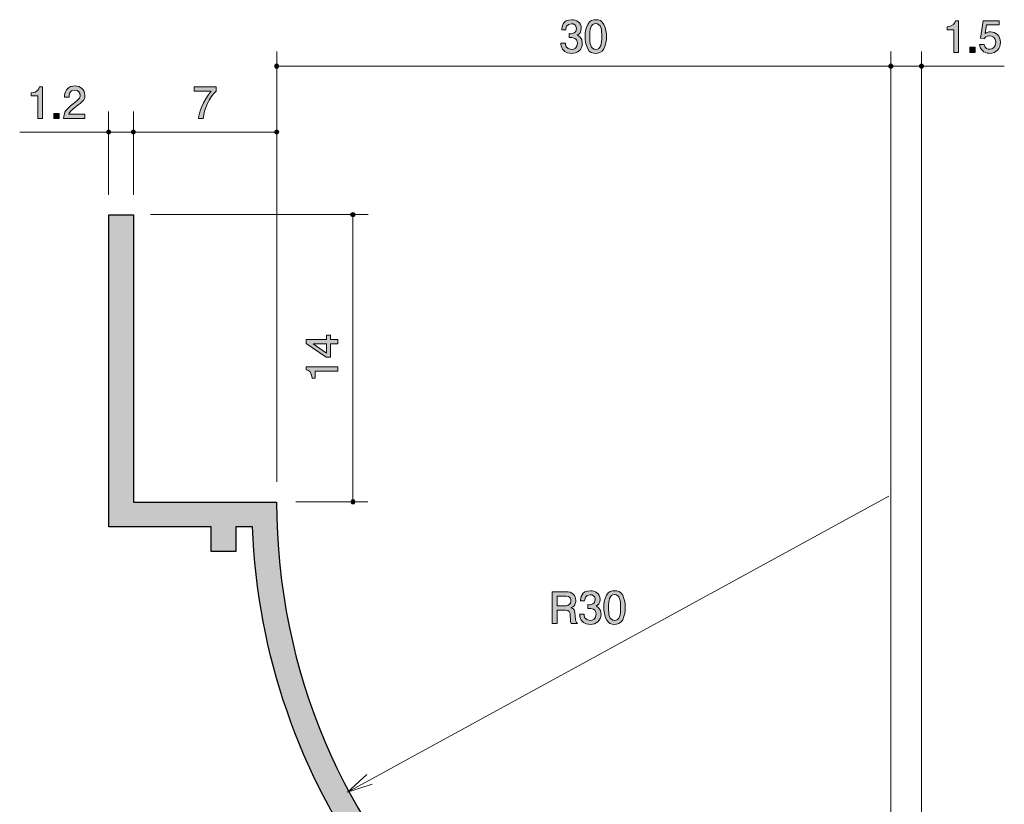
# Model space of a CAD drawing. Units: inches. Extents: x 64.2 to 116.9, y -158.6 to -98.9.
# Drawn here: x 64.2 to 112.3, y -137.2 to -98.9 of the extents above; entities that cross this region are included whole.
import ezdxf

# ---------------------------------------------------------------- set-up
doc = ezdxf.new("R2010")
doc.units = ezdxf.units.IN
doc.header["$MEASUREMENT"] = 0
doc.layers.add('_U+30EC_U+30A4_U+30E4_U+30FC 1', color=7, linetype='Continuous')

# ---------------------------------------------------------------- blocks, each defined once
blk = doc.blocks.new('block 2')
at = {"layer": '_U+30EC_U+30A4_U+30E4_U+30FC 1', "true_color": 0x221814}
h = blk.add_hatch(color=179, dxfattribs=at)
h.dxf.hatch_style = 2
h.paths.add_polyline_path([(79.412, -114.471), (79.758, -114.471), (79.758, -114.689), (79.412, -114.689), (79.412, -115.345), (79.187, -115.345), (78.214, -114.666), (78.214, -114.471), (79.213, -114.471), (79.213, -114.264), (79.412, -114.264)])
h.paths.add_polyline_path([(78.557, -114.689), (79.213, -115.146), (79.213, -114.689)])
h = blk.add_hatch(color=179, dxfattribs=at)
h.dxf.hatch_style = 2
edge = h.paths.add_edge_path()
edge.add_spline(control_points=[(79.758, -116.029), (79.758, -116.029), (78.654, -116.029), (78.654, -116.029), (78.654, -116.029), (78.654, -116.359), (78.654, -116.359), (78.654, -116.359), (78.506, -116.359), (78.506, -116.359), (78.491, -116.027), (78.328, -115.98), (78.214, -115.951), (78.214, -115.951), (78.214, -115.805), (78.214, -115.805), (78.214, -115.805), (79.758, -115.805), (79.758, -115.805), (79.758, -115.805), (79.758, -116.029), (79.758, -116.029)], knot_values=[0, 0, 0, 0, 1, 1, 1, 2, 2, 2, 3, 3, 3, 4, 4, 4, 5, 5, 5, 6, 6, 6, 7, 7, 7, 7], degree=3, periodic=1)
at = {"layer": '_U+30EC_U+30A4_U+30E4_U+30FC 1', "lineweight": 0}
for points in [[(79.412, -114.471), (79.758, -114.471), (79.758, -114.689), (79.412, -114.689), (79.412, -115.345), (79.187, -115.345), (78.214, -114.666), (78.214, -114.471), (79.213, -114.471), (79.213, -114.264), (79.412, -114.264), (79.412, -114.471)], [(78.557, -114.689), (79.213, -115.146), (79.213, -114.689), (78.557, -114.689)]]:
    blk.add_lwpolyline(points, dxfattribs=at)
blk.add_open_spline([(79.758, -116.029), (79.758, -116.029), (78.654, -116.029), (78.654, -116.029), (78.654, -116.029), (78.654, -116.359), (78.654, -116.359), (78.654, -116.359), (78.506, -116.359), (78.506, -116.359), (78.491, -116.027), (78.328, -115.98), (78.214, -115.951), (78.214, -115.951), (78.214, -115.805), (78.214, -115.805), (78.214, -115.805), (79.758, -115.805), (79.758, -115.805), (79.758, -115.805), (79.758, -116.029), (79.758, -116.029)], degree=3, knots=[0, 0, 0, 0, 1, 1, 1, 2, 2, 2, 3, 3, 3, 4, 4, 4, 5, 5, 5, 6, 6, 6, 7, 7, 7, 7], dxfattribs=at)
blk = doc.blocks.new('block 4')
at = {"layer": '_U+30EC_U+30A4_U+30E4_U+30FC 1', "true_color": 0x221814}
h = blk.add_hatch(color=179, dxfattribs=at)
h.dxf.hatch_style = 2
edge = h.paths.add_edge_path()
edge.add_spline(control_points=[(73.19, -103.69), (73.19, -103.69), (72.953, -103.69), (72.953, -103.69), (72.978, -103.381), (73.171, -102.863), (73.577, -102.358), (73.577, -102.358), (72.739, -102.358), (72.739, -102.358), (72.739, -102.358), (72.739, -102.146), (72.739, -102.146), (72.739, -102.146), (73.814, -102.146), (73.814, -102.146), (73.814, -102.146), (73.814, -102.358), (73.814, -102.358), (73.49, -102.647), (73.223, -103.24), (73.19, -103.69)], knot_values=[0, 0, 0, 0, 1, 1, 1, 2, 2, 2, 3, 3, 3, 4, 4, 4, 5, 5, 5, 6, 6, 6, 7, 7, 7, 7], degree=3, periodic=1)
at = {"layer": '_U+30EC_U+30A4_U+30E4_U+30FC 1', "lineweight": 0}
blk.add_open_spline([(73.19, -103.69), (73.19, -103.69), (72.953, -103.69), (72.953, -103.69), (72.978, -103.381), (73.171, -102.863), (73.577, -102.358), (73.577, -102.358), (72.739, -102.358), (72.739, -102.358), (72.739, -102.358), (72.739, -102.146), (72.739, -102.146), (72.739, -102.146), (73.814, -102.146), (73.814, -102.146), (73.814, -102.146), (73.814, -102.358), (73.814, -102.358), (73.49, -102.647), (73.223, -103.24), (73.19, -103.69)], degree=3, knots=[0, 0, 0, 0, 1, 1, 1, 2, 2, 2, 3, 3, 3, 4, 4, 4, 5, 5, 5, 6, 6, 6, 7, 7, 7, 7], dxfattribs=at)
blk = doc.blocks.new('block 5')
at = {"layer": '_U+30EC_U+30A4_U+30E4_U+30FC 1', "true_color": 0x221814}
h = blk.add_hatch(color=179, dxfattribs=at)
h.dxf.hatch_style = 2
edge = h.paths.add_edge_path()
edge.add_spline(control_points=[(91.182, -100.509), (91.087, -100.509), (90.869, -100.488), (90.744, -100.302), (90.67, -100.19), (90.666, -100.091), (90.662, -100.006), (90.662, -100.006), (90.882, -100.006), (90.882, -100.006), (90.884, -100.08), (90.894, -100.315), (91.178, -100.315), (91.315, -100.315), (91.468, -100.245), (91.468, -100.016), (91.468, -99.9), (91.429, -99.851), (91.398, -99.82), (91.324, -99.746), (91.207, -99.733), (91.152, -99.733), (91.133, -99.733), (91.097, -99.735), (91.07, -99.739), (91.07, -99.739), (91.07, -99.545), (91.07, -99.545), (91.108, -99.551), (91.15, -99.553), (91.157, -99.553), (91.222, -99.553), (91.421, -99.532), (91.421, -99.295), (91.421, -99.117), (91.29, -99.062), (91.18, -99.062), (90.916, -99.062), (90.907, -99.295), (90.903, -99.367), (90.903, -99.367), (90.7, -99.367), (90.7, -99.367), (90.708, -99.242), (90.736, -98.866), (91.193, -98.866), (91.417, -98.866), (91.658, -98.993), (91.658, -99.289), (91.658, -99.475), (91.563, -99.557), (91.463, -99.619), (91.525, -99.646), (91.707, -99.727), (91.707, -100.004), (91.707, -100.342), (91.459, -100.509), (91.182, -100.509)], knot_values=[0, 0, 0, 0, 1, 1, 1, 2, 2, 2, 3, 3, 3, 4, 4, 4, 5, 5, 5, 6, 6, 6, 7, 7, 7, 8, 8, 8, 9, 9, 9, 10, 10, 10, 11, 11, 11, 12, 12, 12, 13, 13, 13, 14, 14, 14, 15, 15, 15, 16, 16, 16, 17, 17, 17, 18, 18, 18, 19, 19, 19, 19], degree=3, periodic=1)
h = blk.add_hatch(color=179, dxfattribs=at)
h.dxf.hatch_style = 2
edge = h.paths.add_edge_path()
edge.add_spline(control_points=[(92.765, -100.281), (92.657, -100.49), (92.484, -100.509), (92.367, -100.509), (92.207, -100.509), (92.065, -100.463), (91.97, -100.281), (91.866, -100.086), (91.847, -99.849), (91.847, -99.686), (91.847, -99.543), (91.864, -99.291), (91.97, -99.092), (92.078, -98.889), (92.238, -98.866), (92.367, -98.866), (92.526, -98.866), (92.67, -98.91), (92.765, -99.092), (92.865, -99.285), (92.888, -99.513), (92.888, -99.686), (92.888, -99.858), (92.867, -100.088), (92.765, -100.281)], knot_values=[0, 0, 0, 0, 1, 1, 1, 2, 2, 2, 3, 3, 3, 4, 4, 4, 5, 5, 5, 6, 6, 6, 7, 7, 7, 8, 8, 8, 8], degree=3, periodic=1)
edge = h.paths.add_edge_path()
edge.add_spline(control_points=[(92.367, -99.058), (92.118, -99.058), (92.071, -99.342), (92.071, -99.686), (92.071, -100.006), (92.107, -100.315), (92.367, -100.315), (92.615, -100.315), (92.663, -100.033), (92.663, -99.686), (92.663, -99.367), (92.626, -99.058), (92.367, -99.058)], knot_values=[0, 0, 0, 0, 1, 1, 1, 2, 2, 2, 3, 3, 3, 4, 4, 4, 4], degree=3, periodic=1)
at = {"layer": '_U+30EC_U+30A4_U+30E4_U+30FC 1', "lineweight": 0}
for points, knots in [([(91.182, -100.509), (91.087, -100.509), (90.869, -100.488), (90.744, -100.302), (90.67, -100.19), (90.666, -100.091), (90.662, -100.006), (90.662, -100.006), (90.882, -100.006), (90.882, -100.006), (90.884, -100.08), (90.894, -100.315), (91.178, -100.315), (91.315, -100.315), (91.468, -100.245), (91.468, -100.016), (91.468, -99.9), (91.429, -99.851), (91.398, -99.82), (91.324, -99.746), (91.207, -99.733), (91.152, -99.733), (91.133, -99.733), (91.097, -99.735), (91.07, -99.739), (91.07, -99.739), (91.07, -99.545), (91.07, -99.545), (91.108, -99.551), (91.15, -99.553), (91.157, -99.553), (91.222, -99.553), (91.421, -99.532), (91.421, -99.295), (91.421, -99.117), (91.29, -99.062), (91.18, -99.062), (90.916, -99.062), (90.907, -99.295), (90.903, -99.367), (90.903, -99.367), (90.7, -99.367), (90.7, -99.367), (90.708, -99.242), (90.736, -98.866), (91.193, -98.866), (91.417, -98.866), (91.658, -98.993), (91.658, -99.289), (91.658, -99.475), (91.563, -99.557), (91.463, -99.619), (91.525, -99.646), (91.707, -99.727), (91.707, -100.004), (91.707, -100.342), (91.459, -100.509), (91.182, -100.509)], [0, 0, 0, 0, 1, 1, 1, 2, 2, 2, 3, 3, 3, 4, 4, 4, 5, 5, 5, 6, 6, 6, 7, 7, 7, 8, 8, 8, 9, 9, 9, 10, 10, 10, 11, 11, 11, 12, 12, 12, 13, 13, 13, 14, 14, 14, 15, 15, 15, 16, 16, 16, 17, 17, 17, 18, 18, 18, 19, 19, 19, 19]), ([(92.765, -100.281), (92.657, -100.49), (92.484, -100.509), (92.367, -100.509), (92.207, -100.509), (92.065, -100.463), (91.97, -100.281), (91.866, -100.086), (91.847, -99.849), (91.847, -99.686), (91.847, -99.543), (91.864, -99.291), (91.97, -99.092), (92.078, -98.889), (92.238, -98.866), (92.367, -98.866), (92.526, -98.866), (92.67, -98.91), (92.765, -99.092), (92.865, -99.285), (92.888, -99.513), (92.888, -99.686), (92.888, -99.858), (92.867, -100.088), (92.765, -100.281)], [0, 0, 0, 0, 1, 1, 1, 2, 2, 2, 3, 3, 3, 4, 4, 4, 5, 5, 5, 6, 6, 6, 7, 7, 7, 8, 8, 8, 8]), ([(92.367, -99.058), (92.118, -99.058), (92.071, -99.342), (92.071, -99.686), (92.071, -100.006), (92.107, -100.315), (92.367, -100.315), (92.615, -100.315), (92.663, -100.033), (92.663, -99.686), (92.663, -99.367), (92.626, -99.058), (92.367, -99.058)], [0, 0, 0, 0, 1, 1, 1, 2, 2, 2, 3, 3, 3, 4, 4, 4, 4])]:
    blk.add_open_spline(points, degree=3, knots=knots, dxfattribs=at)
blk = doc.blocks.new('block 6')
at = {"layer": '_U+30EC_U+30A4_U+30E4_U+30FC 1', "true_color": 0x221814}
h = blk.add_hatch(color=179, dxfattribs=at)
h.dxf.hatch_style = 2
edge = h.paths.add_edge_path()
edge.add_spline(control_points=[(109.857, -100.459), (109.857, -100.459), (109.857, -99.354), (109.857, -99.354), (109.857, -99.354), (109.526, -99.354), (109.526, -99.354), (109.526, -99.354), (109.526, -99.206), (109.526, -99.206), (109.859, -99.192), (109.905, -99.029), (109.934, -98.914), (109.934, -98.914), (110.08, -98.914), (110.08, -98.914), (110.08, -98.914), (110.08, -100.459), (110.08, -100.459), (110.08, -100.459), (109.857, -100.459), (109.857, -100.459)], knot_values=[0, 0, 0, 0, 1, 1, 1, 2, 2, 2, 3, 3, 3, 4, 4, 4, 5, 5, 5, 6, 6, 6, 7, 7, 7, 7], degree=3, periodic=1)
h = blk.add_hatch(color=179, dxfattribs=at)
h.dxf.hatch_style = 2
edge = h.paths.add_edge_path()
edge.add_spline(control_points=[(111.611, -100.509), (111.533, -100.509), (111.431, -100.492), (111.33, -100.429), (111.156, -100.319), (111.135, -100.188), (111.116, -100.08), (111.116, -100.08), (111.338, -100.08), (111.338, -100.08), (111.393, -100.279), (111.52, -100.308), (111.613, -100.308), (111.753, -100.308), (111.905, -100.209), (111.905, -99.976), (111.905, -99.72), (111.725, -99.651), (111.605, -99.651), (111.573, -99.651), (111.431, -99.651), (111.342, -99.78), (111.342, -99.78), (111.167, -99.76), (111.167, -99.76), (111.167, -99.76), (111.288, -98.914), (111.288, -98.914), (111.288, -98.914), (112.066, -98.914), (112.066, -98.914), (112.066, -98.914), (112.066, -99.109), (112.066, -99.109), (112.066, -99.109), (111.45, -99.109), (111.45, -99.109), (111.45, -99.109), (111.385, -99.532), (111.385, -99.532), (111.446, -99.498), (111.529, -99.458), (111.647, -99.458), (111.901, -99.458), (112.138, -99.644), (112.138, -99.957), (112.138, -100.275), (111.914, -100.509), (111.611, -100.509)], knot_values=[0, 0, 0, 0, 1, 1, 1, 2, 2, 2, 3, 3, 3, 4, 4, 4, 5, 5, 5, 6, 6, 6, 7, 7, 7, 8, 8, 8, 9, 9, 9, 10, 10, 10, 11, 11, 11, 12, 12, 12, 13, 13, 13, 14, 14, 14, 15, 15, 15, 16, 16, 16, 16], degree=3, periodic=1)
h = blk.add_hatch(color=179, dxfattribs=at)
h.dxf.hatch_style = 2
h.paths.add_polyline_path([(110.642, -100.459), (110.642, -100.207), (110.893, -100.207), (110.893, -100.459)])
at = {"layer": '_U+30EC_U+30A4_U+30E4_U+30FC 1', "lineweight": 0}
blk.add_lwpolyline([(110.642, -100.459), (110.642, -100.207), (110.893, -100.207), (110.893, -100.459), (110.642, -100.459)], dxfattribs=at)
for points, knots in [([(109.857, -100.459), (109.857, -100.459), (109.857, -99.354), (109.857, -99.354), (109.857, -99.354), (109.526, -99.354), (109.526, -99.354), (109.526, -99.354), (109.526, -99.206), (109.526, -99.206), (109.859, -99.192), (109.905, -99.029), (109.934, -98.914), (109.934, -98.914), (110.08, -98.914), (110.08, -98.914), (110.08, -98.914), (110.08, -100.459), (110.08, -100.459), (110.08, -100.459), (109.857, -100.459), (109.857, -100.459)], [0, 0, 0, 0, 1, 1, 1, 2, 2, 2, 3, 3, 3, 4, 4, 4, 5, 5, 5, 6, 6, 6, 7, 7, 7, 7]), ([(111.611, -100.509), (111.533, -100.509), (111.431, -100.492), (111.33, -100.429), (111.156, -100.319), (111.135, -100.188), (111.116, -100.08), (111.116, -100.08), (111.338, -100.08), (111.338, -100.08), (111.393, -100.279), (111.52, -100.308), (111.613, -100.308), (111.753, -100.308), (111.905, -100.209), (111.905, -99.976), (111.905, -99.72), (111.725, -99.651), (111.605, -99.651), (111.573, -99.651), (111.431, -99.651), (111.342, -99.78), (111.342, -99.78), (111.167, -99.76), (111.167, -99.76), (111.167, -99.76), (111.288, -98.914), (111.288, -98.914), (111.288, -98.914), (112.066, -98.914), (112.066, -98.914), (112.066, -98.914), (112.066, -99.109), (112.066, -99.109), (112.066, -99.109), (111.45, -99.109), (111.45, -99.109), (111.45, -99.109), (111.385, -99.532), (111.385, -99.532), (111.446, -99.498), (111.529, -99.458), (111.647, -99.458), (111.901, -99.458), (112.138, -99.644), (112.138, -99.957), (112.138, -100.275), (111.914, -100.509), (111.611, -100.509)], [0, 0, 0, 0, 1, 1, 1, 2, 2, 2, 3, 3, 3, 4, 4, 4, 5, 5, 5, 6, 6, 6, 7, 7, 7, 8, 8, 8, 9, 9, 9, 10, 10, 10, 11, 11, 11, 12, 12, 12, 13, 13, 13, 14, 14, 14, 15, 15, 15, 16, 16, 16, 16])]:
    blk.add_open_spline(points, degree=3, knots=knots, dxfattribs=at)
blk = doc.blocks.new('block 7')
at = {"layer": '_U+30EC_U+30A4_U+30E4_U+30FC 1', "true_color": 0x221814}
h = blk.add_hatch(color=179, dxfattribs=at)
h.dxf.hatch_style = 2
edge = h.paths.add_edge_path()
edge.add_spline(control_points=[(65.112, -103.69), (65.112, -103.69), (65.112, -102.586), (65.112, -102.586), (65.112, -102.586), (64.782, -102.586), (64.782, -102.586), (64.782, -102.586), (64.782, -102.438), (64.782, -102.438), (65.114, -102.423), (65.161, -102.26), (65.191, -102.146), (65.191, -102.146), (65.337, -102.146), (65.337, -102.146), (65.337, -102.146), (65.337, -103.69), (65.337, -103.69), (65.337, -103.69), (65.112, -103.69), (65.112, -103.69)], knot_values=[0, 0, 0, 0, 1, 1, 1, 2, 2, 2, 3, 3, 3, 4, 4, 4, 5, 5, 5, 6, 6, 6, 7, 7, 7, 7], degree=3, periodic=1)
h = blk.add_hatch(color=179, dxfattribs=at)
h.dxf.hatch_style = 2
edge = h.paths.add_edge_path()
edge.add_spline(control_points=[(66.979, -103.108), (66.761, -103.267), (66.668, -103.341), (66.62, -103.485), (66.62, -103.485), (67.398, -103.485), (67.398, -103.485), (67.398, -103.485), (67.398, -103.69), (67.398, -103.69), (67.398, -103.69), (66.37, -103.69), (66.37, -103.69), (66.402, -103.333), (66.467, -103.254), (66.852, -102.956), (67.108, -102.757), (67.174, -102.69), (67.174, -102.552), (67.174, -102.434), (67.102, -102.302), (66.905, -102.302), (66.645, -102.302), (66.636, -102.533), (66.632, -102.649), (66.632, -102.649), (66.408, -102.649), (66.408, -102.649), (66.416, -102.522), (66.427, -102.41), (66.507, -102.292), (66.617, -102.131), (66.804, -102.097), (66.92, -102.097), (67.197, -102.097), (67.404, -102.281), (67.404, -102.554), (67.404, -102.783), (67.288, -102.882), (66.979, -103.108)], knot_values=[0, 0, 0, 0, 1, 1, 1, 2, 2, 2, 3, 3, 3, 4, 4, 4, 5, 5, 5, 6, 6, 6, 7, 7, 7, 8, 8, 8, 9, 9, 9, 10, 10, 10, 11, 11, 11, 12, 12, 12, 13, 13, 13, 13], degree=3, periodic=1)
h = blk.add_hatch(color=179, dxfattribs=at)
h.dxf.hatch_style = 2
h.paths.add_polyline_path([(65.898, -103.69), (65.898, -103.438), (66.149, -103.438), (66.149, -103.69)])
at = {"layer": '_U+30EC_U+30A4_U+30E4_U+30FC 1', "lineweight": 0}
blk.add_lwpolyline([(65.898, -103.69), (65.898, -103.438), (66.149, -103.438), (66.149, -103.69), (65.898, -103.69)], dxfattribs=at)
for points, knots in [([(65.112, -103.69), (65.112, -103.69), (65.112, -102.586), (65.112, -102.586), (65.112, -102.586), (64.782, -102.586), (64.782, -102.586), (64.782, -102.586), (64.782, -102.438), (64.782, -102.438), (65.114, -102.423), (65.161, -102.26), (65.191, -102.146), (65.191, -102.146), (65.337, -102.146), (65.337, -102.146), (65.337, -102.146), (65.337, -103.69), (65.337, -103.69), (65.337, -103.69), (65.112, -103.69), (65.112, -103.69)], [0, 0, 0, 0, 1, 1, 1, 2, 2, 2, 3, 3, 3, 4, 4, 4, 5, 5, 5, 6, 6, 6, 7, 7, 7, 7]), ([(66.979, -103.108), (66.761, -103.267), (66.668, -103.341), (66.62, -103.485), (66.62, -103.485), (67.398, -103.485), (67.398, -103.485), (67.398, -103.485), (67.398, -103.69), (67.398, -103.69), (67.398, -103.69), (66.37, -103.69), (66.37, -103.69), (66.402, -103.333), (66.467, -103.254), (66.852, -102.956), (67.108, -102.757), (67.174, -102.69), (67.174, -102.552), (67.174, -102.434), (67.102, -102.302), (66.905, -102.302), (66.645, -102.302), (66.636, -102.533), (66.632, -102.649), (66.632, -102.649), (66.408, -102.649), (66.408, -102.649), (66.416, -102.522), (66.427, -102.41), (66.507, -102.292), (66.617, -102.131), (66.804, -102.097), (66.92, -102.097), (67.197, -102.097), (67.404, -102.281), (67.404, -102.554), (67.404, -102.783), (67.288, -102.882), (66.979, -103.108)], [0, 0, 0, 0, 1, 1, 1, 2, 2, 2, 3, 3, 3, 4, 4, 4, 5, 5, 5, 6, 6, 6, 7, 7, 7, 8, 8, 8, 9, 9, 9, 10, 10, 10, 11, 11, 11, 12, 12, 12, 13, 13, 13, 13])]:
    blk.add_open_spline(points, degree=3, knots=knots, dxfattribs=at)
blk = doc.blocks.new('block 10')
at = {"layer": '_U+30EC_U+30A4_U+30E4_U+30FC 1', "true_color": 0x221814}
h = blk.add_hatch(color=179, dxfattribs=at)
h.dxf.hatch_style = 2
edge = h.paths.add_edge_path()
edge.add_spline(control_points=[(91.17, -128.333), (91.147, -128.288), (91.126, -128.235), (91.123, -128.005), (91.119, -127.761), (91.06, -127.692), (90.882, -127.692), (90.882, -127.692), (90.474, -127.692), (90.474, -127.692), (90.474, -127.692), (90.474, -128.333), (90.474, -128.333), (90.474, -128.333), (90.239, -128.333), (90.239, -128.333), (90.239, -128.333), (90.239, -126.788), (90.239, -126.788), (90.239, -126.788), (90.914, -126.788), (90.914, -126.788), (91.221, -126.788), (91.388, -126.96), (91.388, -127.216), (91.388, -127.266), (91.379, -127.349), (91.335, -127.429), (91.276, -127.533), (91.21, -127.552), (91.149, -127.569), (91.286, -127.611), (91.354, -127.66), (91.358, -127.975), (91.363, -128.246), (91.398, -128.278), (91.466, -128.333), (91.466, -128.333), (91.17, -128.333), (91.17, -128.333)], knot_values=[0, 0, 0, 0, 1, 1, 1, 2, 2, 2, 3, 3, 3, 4, 4, 4, 5, 5, 5, 6, 6, 6, 7, 7, 7, 8, 8, 8, 9, 9, 9, 10, 10, 10, 11, 11, 11, 12, 12, 12, 13, 13, 13, 13], degree=3, periodic=1)
edge = h.paths.add_edge_path()
edge.add_spline(control_points=[(90.918, -127), (90.918, -127), (90.474, -127), (90.474, -127), (90.474, -127), (90.474, -127.48), (90.474, -127.48), (90.474, -127.48), (90.916, -127.48), (90.916, -127.48), (91.016, -127.48), (91.151, -127.404), (91.151, -127.233), (91.151, -127.154), (91.117, -127), (90.918, -127)], knot_values=[0, 0, 0, 0, 1, 1, 1, 2, 2, 2, 3, 3, 3, 4, 4, 4, 5, 5, 5, 5], degree=3, periodic=1)
h = blk.add_hatch(color=179, dxfattribs=at)
h.dxf.hatch_style = 2
edge = h.paths.add_edge_path()
edge.add_spline(control_points=[(92.097, -128.383), (92.002, -128.383), (91.784, -128.362), (91.66, -128.176), (91.585, -128.064), (91.581, -127.964), (91.577, -127.88), (91.577, -127.88), (91.797, -127.88), (91.797, -127.88), (91.799, -127.954), (91.81, -128.189), (92.093, -128.189), (92.231, -128.189), (92.383, -128.119), (92.383, -127.89), (92.383, -127.774), (92.345, -127.725), (92.313, -127.694), (92.239, -127.62), (92.123, -127.607), (92.068, -127.607), (92.049, -127.607), (92.013, -127.609), (91.985, -127.613), (91.985, -127.613), (91.985, -127.419), (91.985, -127.419), (92.023, -127.425), (92.066, -127.427), (92.072, -127.427), (92.138, -127.427), (92.336, -127.406), (92.336, -127.169), (92.336, -126.991), (92.205, -126.936), (92.095, -126.936), (91.831, -126.936), (91.822, -127.169), (91.818, -127.241), (91.818, -127.241), (91.615, -127.241), (91.615, -127.241), (91.624, -127.116), (91.651, -126.74), (92.108, -126.74), (92.332, -126.74), (92.573, -126.867), (92.573, -127.163), (92.573, -127.349), (92.478, -127.431), (92.379, -127.493), (92.44, -127.52), (92.622, -127.601), (92.622, -127.878), (92.622, -128.216), (92.375, -128.383), (92.097, -128.383)], knot_values=[0, 0, 0, 0, 1, 1, 1, 2, 2, 2, 3, 3, 3, 4, 4, 4, 5, 5, 5, 6, 6, 6, 7, 7, 7, 8, 8, 8, 9, 9, 9, 10, 10, 10, 11, 11, 11, 12, 12, 12, 13, 13, 13, 14, 14, 14, 15, 15, 15, 16, 16, 16, 17, 17, 17, 18, 18, 18, 19, 19, 19, 19], degree=3, periodic=1)
h = blk.add_hatch(color=179, dxfattribs=at)
h.dxf.hatch_style = 2
edge = h.paths.add_edge_path()
edge.add_spline(control_points=[(93.68, -128.155), (93.573, -128.364), (93.399, -128.383), (93.283, -128.383), (93.122, -128.383), (92.98, -128.337), (92.885, -128.155), (92.781, -127.96), (92.762, -127.723), (92.762, -127.56), (92.762, -127.417), (92.779, -127.165), (92.885, -126.966), (92.993, -126.763), (93.154, -126.74), (93.283, -126.74), (93.441, -126.74), (93.585, -126.784), (93.68, -126.966), (93.78, -127.158), (93.803, -127.387), (93.803, -127.56), (93.803, -127.732), (93.782, -127.962), (93.68, -128.155)], knot_values=[0, 0, 0, 0, 1, 1, 1, 2, 2, 2, 3, 3, 3, 4, 4, 4, 5, 5, 5, 6, 6, 6, 7, 7, 7, 8, 8, 8, 8], degree=3, periodic=1)
edge = h.paths.add_edge_path()
edge.add_spline(control_points=[(93.283, -126.932), (93.033, -126.932), (92.987, -127.216), (92.987, -127.56), (92.987, -127.88), (93.022, -128.189), (93.283, -128.189), (93.53, -128.189), (93.579, -127.907), (93.579, -127.56), (93.579, -127.241), (93.541, -126.932), (93.283, -126.932)], knot_values=[0, 0, 0, 0, 1, 1, 1, 2, 2, 2, 3, 3, 3, 4, 4, 4, 4], degree=3, periodic=1)
at = {"layer": '_U+30EC_U+30A4_U+30E4_U+30FC 1', "lineweight": 0}
for points, knots in [([(91.17, -128.333), (91.147, -128.288), (91.126, -128.235), (91.123, -128.005), (91.119, -127.761), (91.06, -127.692), (90.882, -127.692), (90.882, -127.692), (90.474, -127.692), (90.474, -127.692), (90.474, -127.692), (90.474, -128.333), (90.474, -128.333), (90.474, -128.333), (90.239, -128.333), (90.239, -128.333), (90.239, -128.333), (90.239, -126.788), (90.239, -126.788), (90.239, -126.788), (90.914, -126.788), (90.914, -126.788), (91.221, -126.788), (91.388, -126.96), (91.388, -127.216), (91.388, -127.266), (91.379, -127.349), (91.335, -127.429), (91.276, -127.533), (91.21, -127.552), (91.149, -127.569), (91.286, -127.611), (91.354, -127.66), (91.358, -127.975), (91.363, -128.246), (91.398, -128.278), (91.466, -128.333), (91.466, -128.333), (91.17, -128.333), (91.17, -128.333)], [0, 0, 0, 0, 1, 1, 1, 2, 2, 2, 3, 3, 3, 4, 4, 4, 5, 5, 5, 6, 6, 6, 7, 7, 7, 8, 8, 8, 9, 9, 9, 10, 10, 10, 11, 11, 11, 12, 12, 12, 13, 13, 13, 13]), ([(92.097, -128.383), (92.002, -128.383), (91.784, -128.362), (91.66, -128.176), (91.585, -128.064), (91.581, -127.964), (91.577, -127.88), (91.577, -127.88), (91.797, -127.88), (91.797, -127.88), (91.799, -127.954), (91.81, -128.189), (92.093, -128.189), (92.231, -128.189), (92.383, -128.119), (92.383, -127.89), (92.383, -127.774), (92.345, -127.725), (92.313, -127.694), (92.239, -127.62), (92.123, -127.607), (92.068, -127.607), (92.049, -127.607), (92.013, -127.609), (91.985, -127.613), (91.985, -127.613), (91.985, -127.419), (91.985, -127.419), (92.023, -127.425), (92.066, -127.427), (92.072, -127.427), (92.138, -127.427), (92.336, -127.406), (92.336, -127.169), (92.336, -126.991), (92.205, -126.936), (92.095, -126.936), (91.831, -126.936), (91.822, -127.169), (91.818, -127.241), (91.818, -127.241), (91.615, -127.241), (91.615, -127.241), (91.624, -127.116), (91.651, -126.74), (92.108, -126.74), (92.332, -126.74), (92.573, -126.867), (92.573, -127.163), (92.573, -127.349), (92.478, -127.431), (92.379, -127.493), (92.44, -127.52), (92.622, -127.601), (92.622, -127.878), (92.622, -128.216), (92.375, -128.383), (92.097, -128.383)], [0, 0, 0, 0, 1, 1, 1, 2, 2, 2, 3, 3, 3, 4, 4, 4, 5, 5, 5, 6, 6, 6, 7, 7, 7, 8, 8, 8, 9, 9, 9, 10, 10, 10, 11, 11, 11, 12, 12, 12, 13, 13, 13, 14, 14, 14, 15, 15, 15, 16, 16, 16, 17, 17, 17, 18, 18, 18, 19, 19, 19, 19]), ([(93.68, -128.155), (93.573, -128.364), (93.399, -128.383), (93.283, -128.383), (93.122, -128.383), (92.98, -128.337), (92.885, -128.155), (92.781, -127.96), (92.762, -127.723), (92.762, -127.56), (92.762, -127.417), (92.779, -127.165), (92.885, -126.966), (92.993, -126.763), (93.154, -126.74), (93.283, -126.74), (93.441, -126.74), (93.585, -126.784), (93.68, -126.966), (93.78, -127.158), (93.803, -127.387), (93.803, -127.56), (93.803, -127.732), (93.782, -127.962), (93.68, -128.155)], [0, 0, 0, 0, 1, 1, 1, 2, 2, 2, 3, 3, 3, 4, 4, 4, 5, 5, 5, 6, 6, 6, 7, 7, 7, 8, 8, 8, 8]), ([(93.283, -126.932), (93.033, -126.932), (92.987, -127.216), (92.987, -127.56), (92.987, -127.88), (93.022, -128.189), (93.283, -128.189), (93.53, -128.189), (93.579, -127.907), (93.579, -127.56), (93.579, -127.241), (93.541, -126.932), (93.283, -126.932)], [0, 0, 0, 0, 1, 1, 1, 2, 2, 2, 3, 3, 3, 4, 4, 4, 4]), ([(90.918, -127), (90.918, -127), (90.474, -127), (90.474, -127), (90.474, -127), (90.474, -127.48), (90.474, -127.48), (90.474, -127.48), (90.916, -127.48), (90.916, -127.48), (91.016, -127.48), (91.151, -127.404), (91.151, -127.233), (91.151, -127.154), (91.117, -127), (90.918, -127)], [0, 0, 0, 0, 1, 1, 1, 2, 2, 2, 3, 3, 3, 4, 4, 4, 5, 5, 5, 5])]:
    blk.add_open_spline(points, degree=3, knots=knots, dxfattribs=at)

msp = doc.modelspace()

# ---------------------------------------------------------------- hatches: boundary and pattern name
at = {"layer": '_U+30EC_U+30A4_U+30E4_U+30FC 1', "true_color": 0x221814}
h = msp.add_hatch(color=179, dxfattribs=at)
h.dxf.hatch_style = 2
edge = h.paths.add_edge_path()
edge.add_spline(control_points=[(76.879, -101.134), (76.879, -101.079), (76.834, -101.034), (76.779, -101.034), (76.724, -101.034), (76.679, -101.079), (76.679, -101.134), (76.679, -101.189), (76.724, -101.234), (76.779, -101.234), (76.834, -101.234), (76.879, -101.189), (76.879, -101.134)], knot_values=[0, 0, 0, 0, 1, 1, 1, 2, 2, 2, 3, 3, 3, 4, 4, 4, 4], degree=3, periodic=1)
h = msp.add_hatch(color=179, dxfattribs=at)
h.dxf.hatch_style = 2
edge = h.paths.add_edge_path()
edge.add_spline(control_points=[(106.879, -101.133), (106.879, -101.078), (106.834, -101.033), (106.779, -101.033), (106.724, -101.033), (106.679, -101.078), (106.679, -101.133), (106.679, -101.188), (106.724, -101.233), (106.779, -101.233), (106.834, -101.233), (106.879, -101.188), (106.879, -101.133)], knot_values=[0, 0, 0, 0, 1, 1, 1, 2, 2, 2, 3, 3, 3, 4, 4, 4, 4], degree=3, periodic=1)
h = msp.add_hatch(color=179, dxfattribs=at)
h.dxf.hatch_style = 2
edge = h.paths.add_edge_path()
edge.add_spline(control_points=[(108.379, -101.132), (108.379, -101.077), (108.334, -101.032), (108.279, -101.032), (108.224, -101.032), (108.179, -101.077), (108.179, -101.132), (108.179, -101.187), (108.224, -101.232), (108.279, -101.232), (108.334, -101.232), (108.379, -101.187), (108.379, -101.132)], knot_values=[0, 0, 0, 0, 1, 1, 1, 2, 2, 2, 3, 3, 3, 4, 4, 4, 4], degree=3, periodic=1)
h = msp.add_hatch(color=179, dxfattribs=at)
h.dxf.hatch_style = 2
edge = h.paths.add_edge_path()
edge.add_spline(control_points=[(68.568, -104.251), (68.624, -104.251), (68.668, -104.296), (68.668, -104.351), (68.668, -104.406), (68.624, -104.451), (68.568, -104.451), (68.513, -104.451), (68.468, -104.406), (68.468, -104.351), (68.468, -104.296), (68.513, -104.251), (68.568, -104.251)], knot_values=[0, 0, 0, 0, 1, 1, 1, 2, 2, 2, 3, 3, 3, 4, 4, 4, 4], degree=3, periodic=1)
h = msp.add_hatch(color=179, dxfattribs=at)
h.dxf.hatch_style = 2
edge = h.paths.add_edge_path()
edge.add_spline(control_points=[(69.779, -104.251), (69.835, -104.251), (69.879, -104.296), (69.879, -104.351), (69.879, -104.406), (69.835, -104.451), (69.779, -104.451), (69.724, -104.451), (69.679, -104.406), (69.679, -104.351), (69.679, -104.296), (69.724, -104.251), (69.779, -104.251)], knot_values=[0, 0, 0, 0, 1, 1, 1, 2, 2, 2, 3, 3, 3, 4, 4, 4, 4], degree=3, periodic=1)
h = msp.add_hatch(color=179, dxfattribs=at)
h.dxf.hatch_style = 2
edge = h.paths.add_edge_path()
edge.add_spline(control_points=[(76.779, -104.249), (76.834, -104.249), (76.879, -104.294), (76.879, -104.349), (76.879, -104.404), (76.834, -104.449), (76.779, -104.449), (76.724, -104.449), (76.679, -104.404), (76.679, -104.349), (76.679, -104.294), (76.724, -104.249), (76.779, -104.249)], knot_values=[0, 0, 0, 0, 1, 1, 1, 2, 2, 2, 3, 3, 3, 4, 4, 4, 4], degree=3, periodic=1)
at = {"layer": '_U+30EC_U+30A4_U+30E4_U+30FC 1', "true_color": 0xc9c9ca}
h = msp.add_hatch(color=9, dxfattribs=at)
h.dxf.hatch_style = 2
edge = h.paths.add_edge_path()
edge.add_spline(control_points=[(108.28, -153.924), (108.28, -153.096), (107.608, -152.424), (106.78, -152.424), (106.78, -152.424), (106.766, -152.413), (106.766, -152.413), (106.766, -152.413), (106.777, -152.425), (106.777, -152.425), (90.208, -152.425), (76.776, -138.993), (76.776, -122.425), (76.776, -122.425), (76.776, -122.419), (76.776, -122.419), (76.776, -122.419), (69.776, -122.419), (69.776, -122.419), (69.776, -122.419), (69.776, -108.399), (69.776, -108.399), (69.776, -108.399), (68.576, -108.399), (68.576, -108.399), (68.576, -108.399), (68.576, -123.619), (68.576, -123.619), (68.576, -123.619), (73.576, -123.619), (73.576, -123.619), (73.576, -123.619), (73.576, -123.619), (73.576, -123.619), (73.576, -123.619), (73.576, -124.819), (73.576, -124.819), (73.576, -124.819), (74.776, -124.819), (74.776, -124.819), (74.776, -124.819), (74.776, -123.619), (74.776, -123.619), (74.776, -123.619), (75.576, -123.619), (75.576, -123.619), (75.576, -123.619), (75.598, -123.622), (75.598, -123.622), (76.073, -136.192), (83.984, -146.859), (95.059, -151.35), (95.059, -151.674), (94.675, -152.424), (94.036, -152.424), (94.036, -152.424), (92.324, -151.667), (92.324, -151.667), (92.324, -151.667), (92.03, -152.424), (91.324, -152.424), (91.324, -152.424), (89.824, -152.424), (89.824, -152.424), (89.824, -152.424), (89.784, -152.424), (89.784, -152.424), (88.956, -152.424), (88.284, -153.096), (88.284, -153.924), (88.284, -153.924), (103.28, -153.924), (103.28, -153.924), (103.28, -153.924), (108.28, -153.924), (108.28, -153.924)], knot_values=[0, 0, 0, 0, 0.352778, 0.352778, 0.352778, 0.705556, 0.705556, 0.705556, 1.058333, 1.058333, 1.058333, 1.411111, 1.411111, 1.411111, 1.763889, 1.763889, 1.763889, 2.116667, 2.116667, 2.116667, 2.469444, 2.469444, 2.469444, 2.822222, 2.822222, 2.822222, 3.175, 3.175, 3.175, 3.527778, 3.527778, 3.527778, 3.880556, 3.880556, 3.880556, 4.233333, 4.233333, 4.233333, 4.586111, 4.586111, 4.586111, 4.938889, 4.938889, 4.938889, 5.291667, 5.291667, 5.291667, 5.644444, 5.644444, 5.644444, 5.997222, 5.997222, 5.997222, 6.35, 6.35, 6.35, 6.702778, 6.702778, 6.702778, 7.055556, 7.055556, 7.055556, 7.408333, 7.408333, 7.408333, 7.761111, 7.761111, 7.761111, 8.113889, 8.113889, 8.113889, 8.466667, 8.466667, 8.466667, 8.819444, 8.819444, 8.819444, 8.819444], degree=3, periodic=0)
edge.add_line((108.28, -153.924), (108.28, -153.924))
at = {"layer": '_U+30EC_U+30A4_U+30E4_U+30FC 1', "true_color": 0x221814}
h = msp.add_hatch(color=179, dxfattribs=at)
h.dxf.hatch_style = 2
edge = h.paths.add_edge_path()
edge.add_spline(control_points=[(80.6, -108.383), (80.6, -108.439), (80.555, -108.484), (80.5, -108.484), (80.445, -108.484), (80.4, -108.439), (80.4, -108.383), (80.4, -108.328), (80.445, -108.283), (80.5, -108.283), (80.555, -108.283), (80.6, -108.328), (80.6, -108.383)], knot_values=[0, 0, 0, 0, 1, 1, 1, 2, 2, 2, 3, 3, 3, 4, 4, 4, 4], degree=3, periodic=1)
h = msp.add_hatch(color=179, dxfattribs=at)
h.dxf.hatch_style = 2
edge = h.paths.add_edge_path()
edge.add_spline(control_points=[(80.601, -122.4), (80.601, -122.456), (80.556, -122.5), (80.501, -122.5), (80.446, -122.5), (80.401, -122.456), (80.401, -122.4), (80.401, -122.345), (80.446, -122.3), (80.501, -122.3), (80.556, -122.3), (80.601, -122.345), (80.601, -122.4)], knot_values=[0, 0, 0, 0, 1, 1, 1, 2, 2, 2, 3, 3, 3, 4, 4, 4, 4], degree=3, periodic=1)

# ---------------------------------------------------------------- linework, layer by layer
at = {"layer": '_U+30EC_U+30A4_U+30E4_U+30FC 1', "color": 179, "lineweight": 9, "true_color": 0x221814}
for points in [[(76.779, -100.415), (76.779, -121.424)], [(106.779, -100.415), (106.779, -151.424)], [(108.279, -100.415), (108.279, -151.423)], [(76.797, -101.133), (112.324, -101.134)], [(68.568, -103.348), (68.568, -107.415)], [(69.779, -103.348), (69.779, -107.415)], [(76.779, -104.349), (64.223, -104.349)], [(81.239, -108.383), (70.617, -108.383)], [(80.501, -122.4), (80.501, -108.382)], [(80.234, -136.569), (106.679, -122.127)], [(81.238, -122.4), (77.717, -122.4)], [(80.234, -136.569), (81.177, -135.714)], [(80.234, -136.569), (81.446, -136.18)]]:
    msp.add_lwpolyline(points, dxfattribs=at)
for points in [[(76.879, -101.134), (76.879, -101.079), (76.834, -101.034), (76.779, -101.034), (76.724, -101.034), (76.679, -101.079), (76.679, -101.134), (76.679, -101.189), (76.724, -101.234), (76.779, -101.234), (76.834, -101.234), (76.879, -101.189), (76.879, -101.134)], [(106.879, -101.133), (106.879, -101.078), (106.834, -101.033), (106.779, -101.033), (106.724, -101.033), (106.679, -101.078), (106.679, -101.133), (106.679, -101.188), (106.724, -101.233), (106.779, -101.233), (106.834, -101.233), (106.879, -101.188), (106.879, -101.133)], [(108.379, -101.132), (108.379, -101.077), (108.334, -101.032), (108.279, -101.032), (108.224, -101.032), (108.179, -101.077), (108.179, -101.132), (108.179, -101.187), (108.224, -101.232), (108.279, -101.232), (108.334, -101.232), (108.379, -101.187), (108.379, -101.132)], [(68.568, -104.251), (68.624, -104.251), (68.668, -104.296), (68.668, -104.351), (68.668, -104.406), (68.624, -104.451), (68.568, -104.451), (68.513, -104.451), (68.468, -104.406), (68.468, -104.351), (68.468, -104.296), (68.513, -104.251), (68.568, -104.251)], [(69.779, -104.251), (69.835, -104.251), (69.879, -104.296), (69.879, -104.351), (69.879, -104.406), (69.835, -104.451), (69.779, -104.451), (69.724, -104.451), (69.679, -104.406), (69.679, -104.351), (69.679, -104.296), (69.724, -104.251), (69.779, -104.251)], [(76.779, -104.249), (76.834, -104.249), (76.879, -104.294), (76.879, -104.349), (76.879, -104.404), (76.834, -104.449), (76.779, -104.449), (76.724, -104.449), (76.679, -104.404), (76.679, -104.349), (76.679, -104.294), (76.724, -104.249), (76.779, -104.249)], [(80.6, -108.383), (80.6, -108.439), (80.555, -108.484), (80.5, -108.484), (80.445, -108.484), (80.4, -108.439), (80.4, -108.383), (80.4, -108.328), (80.445, -108.283), (80.5, -108.283), (80.555, -108.283), (80.6, -108.328), (80.6, -108.383)], [(80.601, -122.4), (80.601, -122.456), (80.556, -122.5), (80.501, -122.5), (80.446, -122.5), (80.401, -122.456), (80.401, -122.4), (80.401, -122.345), (80.446, -122.3), (80.501, -122.3), (80.556, -122.3), (80.601, -122.345), (80.601, -122.4)]]:
    msp.add_open_spline(points, degree=3, knots=[0, 0, 0, 0, 1, 1, 1, 2, 2, 2, 3, 3, 3, 4, 4, 4, 4], dxfattribs=at)
at = {"layer": '_U+30EC_U+30A4_U+30E4_U+30FC 1', "lineweight": 0}
msp.add_open_spline([(108.28, -153.924), (108.28, -153.096), (107.608, -152.424), (106.78, -152.424), (106.78, -152.424), (106.766, -152.413), (106.766, -152.413), (106.766, -152.413), (106.777, -152.425), (106.777, -152.425), (90.208, -152.425), (76.776, -138.993), (76.776, -122.425), (76.776, -122.425), (76.776, -122.419), (76.776, -122.419), (76.776, -122.419), (69.776, -122.419), (69.776, -122.419), (69.776, -122.419), (69.776, -108.399), (69.776, -108.399), (69.776, -108.399), (68.576, -108.399), (68.576, -108.399), (68.576, -108.399), (68.576, -123.619), (68.576, -123.619), (68.576, -123.619), (73.576, -123.619), (73.576, -123.619), (73.576, -123.619), (73.576, -123.619), (73.576, -123.619), (73.576, -123.619), (73.576, -124.819), (73.576, -124.819), (73.576, -124.819), (74.776, -124.819), (74.776, -124.819), (74.776, -124.819), (74.776, -123.619), (74.776, -123.619), (74.776, -123.619), (75.576, -123.619), (75.576, -123.619), (75.576, -123.619), (75.598, -123.622), (75.598, -123.622), (76.073, -136.192), (83.984, -146.859), (95.059, -151.35), (95.059, -151.674), (94.675, -152.424), (94.036, -152.424), (94.036, -152.424), (92.324, -151.667), (92.324, -151.667), (92.324, -151.667), (92.03, -152.424), (91.324, -152.424), (91.324, -152.424), (89.824, -152.424), (89.824, -152.424), (89.824, -152.424), (89.784, -152.424), (89.784, -152.424), (88.956, -152.424), (88.284, -153.096), (88.284, -153.924), (88.284, -153.924), (103.28, -153.924), (103.28, -153.924), (103.28, -153.924), (108.28, -153.924), (108.28, -153.924)], degree=3, knots=[0, 0, 0, 0, 1, 1, 1, 2, 2, 2, 3, 3, 3, 4, 4, 4, 5, 5, 5, 6, 6, 6, 7, 7, 7, 8, 8, 8, 9, 9, 9, 10, 10, 10, 11, 11, 11, 12, 12, 12, 13, 13, 13, 14, 14, 14, 15, 15, 15, 16, 16, 16, 17, 17, 17, 18, 18, 18, 19, 19, 19, 20, 20, 20, 21, 21, 21, 22, 22, 22, 23, 23, 23, 24, 24, 24, 25, 25, 25, 25], dxfattribs=at)
at = {"layer": '_U+30EC_U+30A4_U+30E4_U+30FC 1', "color": 179, "lineweight": 25, "true_color": 0x221814}
msp.add_open_spline([(108.28, -153.924), (108.28, -153.096), (107.608, -152.424), (106.78, -152.424), (106.78, -152.424), (106.766, -152.413), (106.766, -152.413), (106.766, -152.413), (106.777, -152.425), (106.777, -152.425), (90.208, -152.425), (76.776, -138.993), (76.776, -122.425), (76.776, -122.425), (76.776, -122.419), (76.776, -122.419), (76.776, -122.419), (69.776, -122.419), (69.776, -122.419), (69.776, -122.419), (69.776, -108.399), (69.776, -108.399), (69.776, -108.399), (68.576, -108.399), (68.576, -108.399), (68.576, -108.399), (68.576, -123.619), (68.576, -123.619), (68.576, -123.619), (73.576, -123.619), (73.576, -123.619), (73.576, -123.619), (73.576, -123.619), (73.576, -123.619), (73.576, -123.619), (73.576, -124.819), (73.576, -124.819), (73.576, -124.819), (74.776, -124.819), (74.776, -124.819), (74.776, -124.819), (74.776, -123.619), (74.776, -123.619), (74.776, -123.619), (75.576, -123.619), (75.576, -123.619), (75.576, -123.619), (75.598, -123.622), (75.598, -123.622), (76.073, -136.192), (83.984, -146.859), (95.059, -151.35), (95.059, -151.674), (94.675, -152.424), (94.036, -152.424), (94.036, -152.424), (92.324, -151.667), (92.324, -151.667), (92.324, -151.667), (92.03, -152.424), (91.324, -152.424), (91.324, -152.424), (89.824, -152.424), (89.824, -152.424), (89.824, -152.424), (89.784, -152.424), (89.784, -152.424), (88.956, -152.424), (88.284, -153.096), (88.284, -153.924), (88.284, -153.924), (103.28, -153.924), (103.28, -153.924), (103.28, -153.924), (108.28, -153.924), (108.28, -153.924)], degree=3, knots=[0, 0, 0, 0, 1, 1, 1, 2, 2, 2, 3, 3, 3, 4, 4, 4, 5, 5, 5, 6, 6, 6, 7, 7, 7, 8, 8, 8, 9, 9, 9, 10, 10, 10, 11, 11, 11, 12, 12, 12, 13, 13, 13, 14, 14, 14, 15, 15, 15, 16, 16, 16, 17, 17, 17, 18, 18, 18, 19, 19, 19, 20, 20, 20, 21, 21, 21, 22, 22, 22, 23, 23, 23, 24, 24, 24, 25, 25, 25, 25], dxfattribs=at)

# ---------------------------------------------------------------- block references
at = {"layer": '_U+30EC_U+30A4_U+30E4_U+30FC 1'}
for name in ['block 5', 'block 6', 'block 7', 'block 4', 'block 2', 'block 10']:
    msp.add_blockref(name, (0, 0), dxfattribs=at)

doc.saveas('drawing.dxf')
